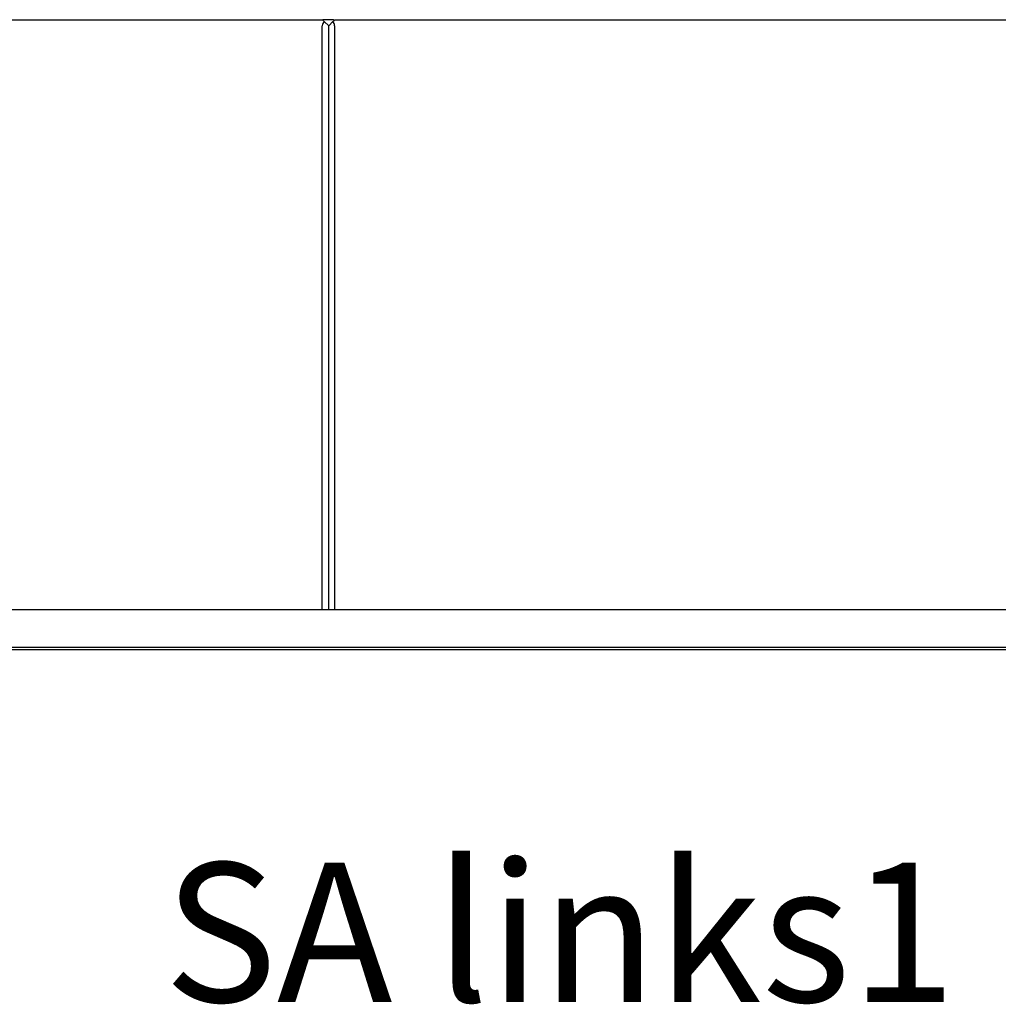
# Model space of a CAD drawing. Units: millimetres. Extents: x 1020 to 5220, y 802 to 3772.
# Drawn here: x 4112 to 4347, y 2938 to 3174 of the extents above; entities that cross this region are included whole.
import ezdxf

# ---------------------------------------------------------------- set-up
doc = ezdxf.new("R2010")
doc.units = ezdxf.units.MM
doc.layers.add('1', color=7, linetype='Continuous')
doc.styles.add('CONVERTER_11', font='txt.shx', dxfattribs={"width": 0.9})

msp = doc.modelspace()

# ---------------------------------------------------------------- linework, layer by layer
at = {"color": 1, "linetype": 'Continuous'}
for p, q in [((3597.278, 3173.626), (4185.01, 3173.626)), ((4185.016, 3173.593), (4185.01, 3173.626)), ((4187.621, 3173.626), (4185.01, 3173.626)), ((4185.085, 3173.5), (4185.016, 3173.593)), ((4185.203, 3173.359), (4185.085, 3173.5)), ((4185.357, 3173.187), (4185.203, 3173.359)), ((4187.47, 3173.187), (4187.659, 3173.359)), ((4187.789, 3173.472), (4187.621, 3173.626)), ((4187.659, 3173.359), (4187.821, 3173.5)), ((4187.821, 3173.5), (4187.939, 3173.593)), ((4187.939, 3173.593), (4187.999, 3173.626)), ((4187.999, 3173.626), (4885.307, 3173.626)), ((4184.918, 3172.441), (4184.881, 3172.126)), ((4184.881, 3032.226), (4184.881, 3172.126)), ((4185.019, 3172.731), (4184.918, 3172.441)), ((4185.171, 3172.982), (4185.019, 3172.731)), ((4185.357, 3173.187), (4185.171, 3172.982)), ((4186.504, 3172.126), (4185.357, 3173.187)), ((4186.504, 3172.126), (4187.47, 3173.187)), ((4186.504, 3032.226), (4186.504, 3172.126)), ((4187.627, 3172.982), (4187.47, 3173.187)), ((4187.755, 3172.731), (4187.627, 3172.982)), ((4187.84, 3172.441), (4187.755, 3172.731)), ((4187.87, 3172.126), (4187.84, 3172.441)), ((4187.87, 3172.126), (4187.87, 3032.226)), ((4311.58, 3032.226), (3590.809, 3032.226)), ((4892.809, 3032.226), (4311.58, 3032.226)), ((4743.168, 3022.626), (3740.45, 3022.626)), ((4889.42, 3023.226), (3815.197, 3023.226))]:
    msp.add_line(p, q, dxfattribs=at)

# ---------------------------------------------------------------- texts
at = {"layer": '1', "color": 1, "insert": (4241.808, 2971.624), "char_height": 33.3333, "attachment_point": 2, "line_spacing_factor": 1.320528, "style": 'CONVERTER_11'}
msp.add_mtext('SA links1', dxfattribs=at)

doc.saveas('drawing.dxf')
